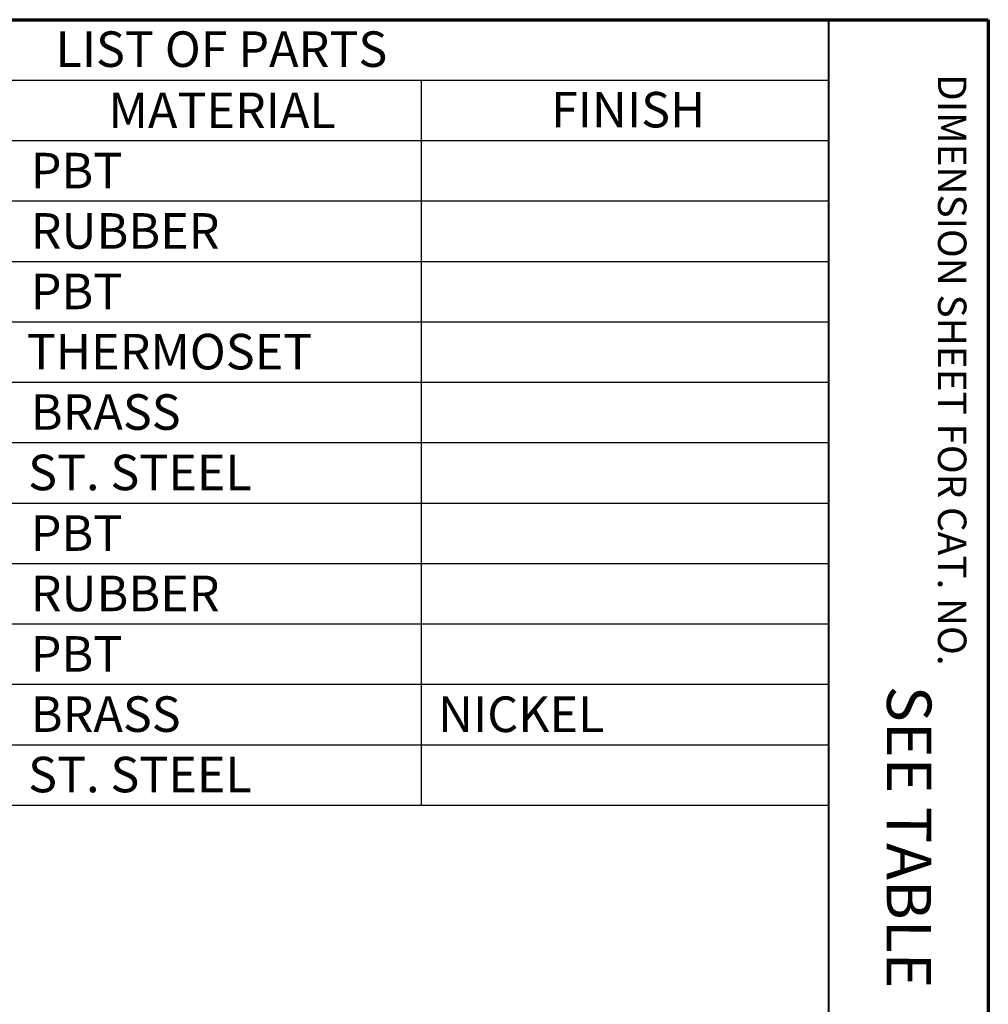
# Paper-space layout 'Layout1' of a CAD drawing. Units: inches. Extents: x 1.4 to 17.8, y 2.5 to 12.9.
# Drawn here: x 15 to 17.8, y 10.1 to 12.9 of the extents above; entities that cross this region are included whole.
import ezdxf

# ---------------------------------------------------------------- set-up
doc = ezdxf.new("R2010")
doc.units = ezdxf.units.IN
doc.header["$MEASUREMENT"] = 0
doc.layers.add('Border (ANSI)', color=7, linetype='Continuous', lineweight=70)
doc.layers.add('Symbol (ANSI)', color=7, linetype='Continuous', lineweight=25)
doc.styles.get("Standard").update_dxf_attribs({"font": 'tahoma.ttf'})

# ---------------------------------------------------------------- blocks, each defined once
blk = doc.blocks.new('CustomObjectsInViewport1_0')
at = {"layer": 'Border (ANSI)'}
for p, q in [((0.3225, 10.6775), (16.6775, 10.6775)), ((16.6775, 10.6775), (16.6775, 0.3225))]:
    blk.add_line(p, q, dxfattribs=at)
at = {"layer": 'Border (ANSI)', "lineweight": 40}
blk.add_line((16.2275, 10.6775), (16.2275, 0.62), dxfattribs=at)
at = {"layer": 'Symbol (ANSI)'}
for p, q in [((12.7895, 10.6775), (16.2275, 10.6775)), ((16.2275, 10.6775), (16.2275, 10.5074)), ((12.7895, 10.5074), (16.2275, 10.5074)), ((15.0815, 10.5074), (15.0815, 10.3374)), ((16.2275, 10.5074), (16.2275, 10.3374)), ((12.7895, 10.3374), (16.2275, 10.3374)), ((15.0815, 10.3374), (15.0815, 8.4674)), ((16.2275, 10.3374), (16.2275, 8.4674)), ((12.7895, 10.1674), (16.2275, 10.1674)), ((12.7895, 9.9974), (16.2275, 9.9974)), ((12.7895, 9.8274), (16.2275, 9.8274)), ((12.7895, 9.6574), (16.2275, 9.6574)), ((12.7895, 9.4874), (16.2275, 9.4874)), ((12.7895, 9.3174), (16.2275, 9.3174)), ((12.7895, 9.1474), (16.2275, 9.1474)), ((12.7895, 8.9774), (16.2275, 8.9774)), ((12.7895, 8.8074), (16.2275, 8.8074)), ((12.7895, 8.6374), (16.2275, 8.6374)), ((12.7895, 8.4674), (16.2275, 8.4674))]:
    blk.add_line(p, q, dxfattribs=at)
at = {"layer": 'Border (ANSI)', "insert": (16.6159, 10.5245), "char_height": 0.08, "attachment_point": 1, "rotation": 270}
blk.add_mtext('\\fTahoma|b0|i0;\\W1.;DIMENSION SHEET FOR CAT. NO.', dxfattribs=at)
at = {"layer": 'Symbol (ANSI)', "char_height": 0.1, "attachment_point": 1}
for s, insert in [('\\fTahoma|b0|i0;\\W1.;LIST OF PARTS', (14.0525, 10.6446)), ('\\fTahoma|b0|i0;\\W1.;MATERIAL', (14.2018, 10.4724)), ('\\fTahoma|b0|i0;\\W1.;FINISH', (15.4467, 10.4742)), ('\\fCalibri Light|b0|i0;\\W1.;PBT', (13.9829, 10.3029)), ('\\fCalibri Light|b0|i0;\\W1.;RUBBER', (13.9829, 10.1331)), ('\\fCalibri Light|b0|i0;\\W1.;PBT', (13.9829, 9.9629)), ('\\fCalibri Light|b0|i0;\\W1.;THERMOSET', (13.9716, 9.7935)), ('\\fCalibri Light|b0|i0;\\W1.;BRASS', (13.9829, 9.6235)), ('\\fCalibri Light|b0|i0;\\W1.;ST. STEEL', (13.9755, 9.4535)), ('\\fCalibri Light|b0|i0;\\W1.;PBT', (13.9829, 9.2829)), ('\\fCalibri Light|b0|i0;\\W1.;RUBBER', (13.9829, 9.1131)), ('\\fCalibri Light|b0|i0;\\W1.;PBT', (13.9829, 8.9429)), ('\\fCalibri Light|b0|i0;\\W1.;BRASS', (13.9829, 8.7735)), ('\\fCalibri Light|b0|i0;\\W1.;NICKEL', (15.1289, 8.7732)), ('\\fCalibri Light|b0|i0;\\W1.;ST. STEEL', (13.9755, 8.6035))]:
    blk.add_mtext(s, dxfattribs=dict(at, insert=insert))
at = {"layer": 'Symbol (ANSI)', "insert": (16.5176, 8.8797), "char_height": 0.125, "attachment_point": 1, "rotation": 269.9155}
blk.add_mtext('\\fCalibri Light|b0|i0;\\W1.;  SEE TABLE', dxfattribs=at)

psp = doc.layouts.get("Layout1")

# ---------------------------------------------------------------- block references
psp.add_blockref('CustomObjectsInViewport1_0', (1.0855, 2.2002))

doc.saveas('drawing.dxf')
